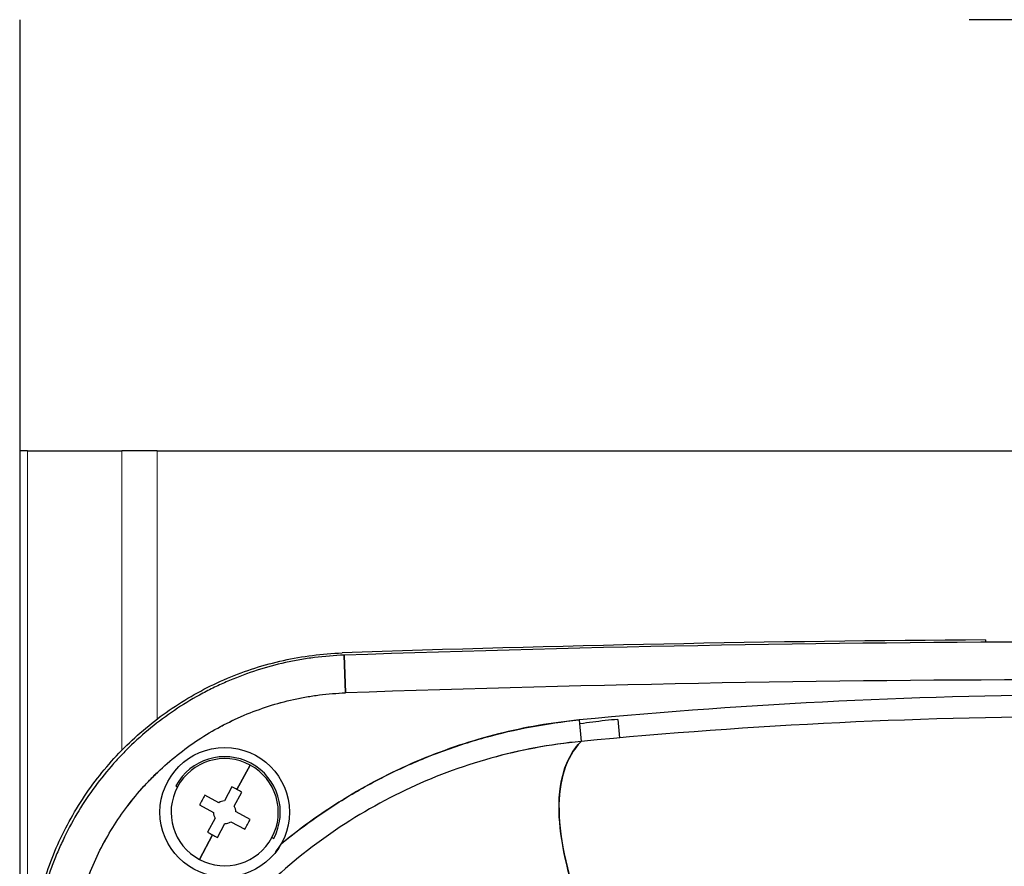
# Model space of a CAD drawing. Units: millimetres. Extents: x 0 to 15750, y 0 to 22275.
# Drawn here: x 1893 to 1984, y 12016 to 12095 of the extents above; entities that cross this region are included whole.
import ezdxf

# ---------------------------------------------------------------- set-up
doc = ezdxf.new("R2010")
doc.units = ezdxf.units.MM
doc.header["$LTSCALE"] = 75
doc.layers.add('Sichtbar (ISO)', color=7, linetype='Continuous', lineweight=25)
doc.layers.add('Tangential', color=7, linetype='Continuous', lineweight=9, true_color=0xbfbfbf)

msp = doc.modelspace()

# ---------------------------------------------------------------- linework, layer by layer
at = {"layer": 'Sichtbar (ISO)'}
for p, q in [((1893.125, 12094.814), (1893.125, 12054.814)), ((2005.143, 12094.814), (1981.108, 12094.814)), ((1893.849, 12054.814), (1893.125, 12054.814)), ((1893.125, 12054.814), (1893.125, 11994.647)), ((1893.849, 12054.814), (1902.587, 12054.814)), ((1905.863, 12054.814), (1902.587, 12054.814)), ((1905.863, 12054.814), (1988.725, 12054.814)), ((1982.625, 12037.286), (1982.625, 12037.076)), ((1923.324, 12032.383), (1923.202, 12035.88)), ((1923.202, 12035.88), (1923.324, 12032.383)), ((1944.96, 12029.867), (1945.152, 12027.881)), ((1948.547, 12029.922), (1948.699, 12028.211)), ((1914.474, 12025.691), (1913.254, 12023.418)), ((1913.254, 12023.418), (1914.474, 12025.691)), ((1933.011, 12025.105), (1933.011, 12025.105)), ((1907.587, 12023.748), (1907.748, 12023.662)), ((1912.798, 12023.657), (1912.102, 12022.359)), ((1943.345, 12024.302), (1943.346, 12024.301)), ((1911.567, 12022.198), (1910.269, 12022.894)), ((1913.01, 12021.872), (1913.706, 12023.17)), ((1909.782, 12021.987), (1911.08, 12021.29)), ((1911.241, 12020.755), (1910.545, 12019.457)), ((1914.469, 12020.641), (1913.171, 12021.337)), ((1911.452, 12018.97), (1912.149, 12020.268)), ((1912.684, 12020.429), (1913.982, 12019.733)), ((1910.996, 12019.209), (1909.777, 12016.937)), ((1909.777, 12016.937), (1910.996, 12019.209)), ((1916.502, 12018.965), (1916.663, 12018.879))]:
    msp.add_line(p, q, dxfattribs=at)
msp.add_circle((1912.125, 12021.314), 6, dxfattribs=at)
for centre, radius, start, end in [((1993.125, 10037.314), 2000, 90.300804, 92.009259), ((1993.125, 10037.314), 1999.789, 87.996211, 92.003789), ((1993.125, 10037.314), 1996.29, 87.996211, 92.003789), ((1993.125, 10037.314), 1996.29, 87.996211, 92.003789), ((1993.125, 11530.314), 501.87, 84.49277, 95.50723), ((1993.125, 11530.314), 499.875, 84.49286, 95.50714), ((1912.125, 12021.314), 4.967, 61.78585, 241.78585), ((1912.125, 12021.314), 5.15, 331.78585, 151.78585), ((1912.125, 12021.314), 4.967, 331.78585, 151.78585), ((1912.125, 12021.314), 4.967, 241.78585, 61.78585), ((1912.125, 12021.314), 1.046, 91.28397, 122.28774), ((1912.125, 12021.314), 1.046, 1.28397, 32.28774), ((1912.125, 12021.314), 1.046, 181.28397, 212.28774), ((1912.125, 12021.314), 1.046, 271.28397, 302.28774)]:
    msp.add_arc(centre, radius, start, end, dxfattribs=at)
for centre, major_axis, ratio, start_param, end_param in [((1910.649, 12018.561), (10.885, -5.84), 0.446198, 1.570796, 1.6125), ((1914.878, 12019.837), (5.84, 10.885), 0.446198, 1.529093, 1.6125), ((1910.649, 12018.561), (10.885, -5.84), 0.446198, 1.529093, 1.570796), ((1948.932, 11979.895), (-33.652, -35.088), 0.982407, 4.344631, 4.520488), ((1909.373, 12022.79), (-5.84, -10.885), 0.446198, 1.529093, 1.6125), ((1913.602, 12024.066), (-10.885, 5.84), 0.446198, 1.529093, 1.570796), ((1913.602, 12024.066), (-10.885, 5.84), 0.446198, 1.570796, 1.6125), ((1948.946, 11979.819), (-32.767, -35.974), 0.982795, 4.494414, 4.669283)]:
    msp.add_ellipse(centre, major_axis=major_axis, ratio=ratio, start_param=start_param, end_param=end_param, dxfattribs=at)
for points, knots in [([(1894.15, 12008.433), (1894.292, 12010.254), (1894.597, 12012.046), (1895.066, 12013.812), (1895.535, 12015.578), (1896.161, 12017.288), (1896.942, 12018.938), (1897.723, 12020.588), (1898.645, 12022.152), (1899.713, 12023.634), (1900.78, 12025.117), (1901.975, 12026.493), (1903.293, 12027.757), (1904.611, 12029.02), (1906.029, 12030.151), (1907.554, 12031.156), (1909.079, 12032.161), (1910.687, 12033.022), (1912.369, 12033.733), (1914.051, 12034.444), (1915.778, 12034.995), (1917.564, 12035.392), (1919.349, 12035.788), (1921.166, 12036.02), (1923.003, 12036.084)], [0, 0, 0, 0, 0.125, 0.125, 0.125, 0.25, 0.25, 0.25, 0.375, 0.375, 0.375, 0.5, 0.5, 0.5, 0.625, 0.625, 0.625, 0.75, 0.75, 0.75, 0.875, 0.875, 0.875, 1, 1, 1, 1]), ([(1923.202, 12035.88), (1922.283, 12035.848), (1921.368, 12035.774), (1920.228, 12035.629), (1920.001, 12035.597), (1919.547, 12035.528), (1919.32, 12035.492), (1918.644, 12035.374), (1918.196, 12035.285), (1916.863, 12034.989), (1915.987, 12034.752), (1914.26, 12034.201), (1913.41, 12033.886), (1912.152, 12033.354), (1911.737, 12033.167), (1911.118, 12032.872), (1910.912, 12032.771), (1910.503, 12032.564), (1910.299, 12032.457), (1909.287, 12031.916), (1908.504, 12031.449), (1906.987, 12030.449), (1906.253, 12029.917), (1904.835, 12028.786), (1904.152, 12028.188), (1903.164, 12027.241), (1902.841, 12026.917), (1902.366, 12026.418), (1902.209, 12026.249), (1901.901, 12025.91), (1901.749, 12025.739), (1900.999, 12024.876), (1900.435, 12024.162), (1899.375, 12022.69), (1898.88, 12021.931), (1897.957, 12020.368), (1897.53, 12019.563), (1897.041, 12018.529), (1896.945, 12018.321), (1896.758, 12017.901), (1896.667, 12017.69), (1896.402, 12017.056), (1896.235, 12016.63), (1895.766, 12015.346), (1895.493, 12014.48), (1895.028, 12012.728), (1894.835, 12011.842), (1894.529, 12010.05), (1894.416, 12009.143), (1894.345, 12008.227)], [-0.0384315, -0.0384315, -0.0384315, -0.0384315, -0.03602953, -0.03602953, -0.03542904, -0.03542904, -0.03482854, -0.03482854, -0.03362756, -0.03362756, -0.03122559, -0.03122559, -0.02882362, -0.02882362, -0.02762264, -0.02762264, -0.02702215, -0.02702215, -0.02642165, -0.02642165, -0.02401969, -0.02401969, -0.02161772, -0.02161772, -0.01921575, -0.01921575, -0.01801476, -0.01801476, -0.01741427, -0.01741427, -0.01681378, -0.01681378, -0.01441181, -0.01441181, -0.01200984, -0.01200984, -0.00960787, -0.00960787, -0.00900738, -0.00900738, -0.00840689, -0.00840689, -0.00720591, -0.00720591, -0.00480394, -0.00480394, -0.00240197, -0.00240197, 0, 0, 0, 0]), ([(1897.834, 12007.956), (1897.897, 12008.765), (1897.997, 12009.566), (1898.266, 12011.149), (1898.437, 12011.932), (1898.848, 12013.48), (1899.089, 12014.245), (1899.503, 12015.379), (1899.65, 12015.755), (1899.885, 12016.315), (1899.965, 12016.501), (1900.13, 12016.872), (1900.215, 12017.056), (1900.647, 12017.97), (1901.025, 12018.68), (1901.839, 12020.061), (1902.277, 12020.731), (1903.213, 12022.032), (1903.712, 12022.663), (1904.374, 12023.425), (1904.508, 12023.576), (1904.78, 12023.876), (1904.919, 12024.025), (1905.338, 12024.465), (1905.623, 12024.752), (1906.496, 12025.588), (1907.1, 12026.116), (1908.352, 12027.115), (1909, 12027.586), (1910.34, 12028.469), (1911.033, 12028.882), (1911.926, 12029.36), (1912.106, 12029.454), (1912.468, 12029.637), (1912.65, 12029.726), (1913.196, 12029.987), (1913.564, 12030.152), (1914.674, 12030.621), (1915.426, 12030.899), (1916.951, 12031.387), (1917.725, 12031.596), (1918.903, 12031.857), (1919.298, 12031.935), (1919.895, 12032.04), (1920.095, 12032.072), (1920.496, 12032.133), (1920.698, 12032.161), (1921.704, 12032.289), (1922.512, 12032.355), (1923.324, 12032.383)], [0, 0, 0, 0, 0.00240197, 0.00240197, 0.00480394, 0.00480394, 0.00720591, 0.00720591, 0.00840689, 0.00840689, 0.00900738, 0.00900738, 0.00960787, 0.00960787, 0.01200984, 0.01200984, 0.01441181, 0.01441181, 0.01681378, 0.01681378, 0.01741427, 0.01741427, 0.01801476, 0.01801476, 0.01921575, 0.01921575, 0.02161772, 0.02161772, 0.02401969, 0.02401969, 0.02642165, 0.02642165, 0.02702215, 0.02702215, 0.02762264, 0.02762264, 0.02882362, 0.02882362, 0.03122559, 0.03122559, 0.03362756, 0.03362756, 0.03482854, 0.03482854, 0.03542904, 0.03542904, 0.03602953, 0.03602953, 0.0384315, 0.0384315, 0.0384315, 0.0384315]), ([(1897.834, 12007.956), (1897.897, 12008.761), (1897.996, 12009.562), (1898.131, 12010.355), (1898.266, 12011.148), (1898.437, 12011.931), (1898.643, 12012.706), (1898.849, 12013.482), (1899.089, 12014.247), (1899.366, 12015.004), (1899.643, 12015.761), (1899.955, 12016.507), (1900.301, 12017.237), (1900.646, 12017.967), (1901.023, 12018.677), (1901.431, 12019.369), (1901.839, 12020.061), (1902.277, 12020.731), (1902.746, 12021.383), (1903.215, 12022.035), (1903.714, 12022.665), (1904.243, 12023.274), (1904.772, 12023.884), (1905.33, 12024.47), (1905.912, 12025.028), (1906.494, 12025.586), (1907.098, 12026.115), (1907.726, 12026.615), (1908.353, 12027.116), (1909.001, 12027.586), (1909.672, 12028.029), (1910.344, 12028.471), (1911.036, 12028.883), (1911.748, 12029.265), (1912.46, 12029.646), (1913.189, 12029.994), (1913.931, 12030.307), (1914.673, 12030.621), (1915.424, 12030.899), (1916.188, 12031.143), (1916.953, 12031.387), (1917.727, 12031.596), (1918.513, 12031.771), (1919.3, 12031.945), (1920.096, 12032.084), (1920.9, 12032.187), (1921.704, 12032.289), (1922.513, 12032.355), (1923.324, 12032.383)], [0, 0, 0, 0, 0.0625, 0.0625, 0.0625, 0.125, 0.125, 0.125, 0.1875, 0.1875, 0.1875, 0.25, 0.25, 0.25, 0.3125, 0.3125, 0.3125, 0.375, 0.375, 0.375, 0.4375, 0.4375, 0.4375, 0.5, 0.5, 0.5, 0.5625, 0.5625, 0.5625, 0.625, 0.625, 0.625, 0.6875, 0.6875, 0.6875, 0.75, 0.75, 0.75, 0.8125, 0.8125, 0.8125, 0.875, 0.875, 0.875, 0.9375, 0.9375, 0.9375, 1, 1, 1, 1]), ([(1917.349, 12018.361), (1918.275, 12019.128), (1919.227, 12019.861), (1920.205, 12020.561), (1921.41, 12021.424), (1922.653, 12022.235), (1923.936, 12022.994), (1924.577, 12023.374), (1925.228, 12023.74), (1925.889, 12024.094), (1926.055, 12024.182), (1926.221, 12024.269), (1926.387, 12024.356), (1926.554, 12024.443), (1926.721, 12024.529), (1926.888, 12024.613), (1927.223, 12024.783), (1927.559, 12024.948), (1927.896, 12025.11), (1929.245, 12025.756), (1930.612, 12026.338), (1931.997, 12026.859), (1933.383, 12027.38), (1934.787, 12027.838), (1936.208, 12028.235), (1937.63, 12028.633), (1939.07, 12028.968), (1940.529, 12029.241), (1941.987, 12029.513), (1943.464, 12029.723), (1944.96, 12029.867)], [0, 0, 0, 0, 0.119092, 0.119092, 0.119092, 0.26591, 0.26591, 0.26591, 0.339319, 0.339319, 0.339319, 0.357671, 0.357671, 0.357671, 0.376024, 0.376024, 0.376024, 0.412728, 0.412728, 0.412728, 0.559546, 0.559546, 0.559546, 0.706364, 0.706364, 0.706364, 0.853182, 0.853182, 0.853182, 1, 1, 1, 1]), ([(1944.96, 12029.867), (1943.695, 12029.745), (1942.434, 12029.576), (1941.186, 12029.359), (1939.938, 12029.143), (1938.705, 12028.881), (1937.483, 12028.574), (1936.262, 12028.267), (1935.055, 12027.915), (1933.86, 12027.518), (1932.665, 12027.121), (1931.485, 12026.68), (1930.316, 12026.193), (1929.148, 12025.706), (1927.994, 12025.174), (1926.859, 12024.599), (1925.724, 12024.023), (1924.611, 12023.405), (1923.525, 12022.748), (1922.438, 12022.091), (1921.382, 12021.398), (1920.352, 12020.666), (1919.322, 12019.934), (1918.321, 12019.166), (1917.349, 12018.361)], [0, 0, 0, 0, 0.125, 0.125, 0.125, 0.25, 0.25, 0.25, 0.375, 0.375, 0.375, 0.5, 0.5, 0.5, 0.625, 0.625, 0.625, 0.75, 0.75, 0.75, 0.875, 0.875, 0.875, 1, 1, 1, 1]), ([(1948.547, 12029.922), (1947.774, 12029.854), (1947.001, 12029.769), (1945.846, 12029.617), (1945.462, 12029.562), (1945.051, 12029.499), (1945.024, 12029.495), (1944.997, 12029.491)], [-0.076257318, -0.076257318, -0.076257318, -0.076257318, -0.073959465, -0.073959465, -0.072810539, -0.072810539, -0.072728611, -0.072728611, -0.072728611, -0.072728611]), ([(1945.152, 12027.881), (1943.715, 12027.742), (1942.296, 12027.541), (1940.895, 12027.278), (1939.513, 12027.02), (1938.148, 12026.703), (1936.8, 12026.328)], [0, 0, 0, 0, 0.0628751, 0.0628751, 0.0628751, 0.1249089, 0.1249089, 0.1249089, 0.1249089]), ([(1945.152, 12027.881), (1943.727, 12026.397), (1943.05, 12024.252), (1943.105, 12021.471), (1943.16, 12018.689), (1943.948, 12015.266), (1945.42, 12011.21)], [0, 0, 0, 0, 0.5, 0.5, 0.5, 0.9999999, 0.9999999, 0.9999999, 0.9999999]), ([(1945.42, 12011.21), (1944.047, 12014.993), (1943.279, 12018.217), (1943.039, 12022.537), (1943.188, 12023.977), (1943.778, 12025.81), (1944.036, 12026.366), (1944.514, 12027.119), (1944.688, 12027.356), (1944.966, 12027.683), (1945.057, 12027.784), (1945.152, 12027.881)], [0.0339977, 0.0339977, 0.0339977, 0.0339977, 0.0895573, 0.0895573, 0.1241646, 0.1241646, 0.1414682, 0.1414682, 0.1501201, 0.1501201, 0.1541093, 0.1541093, 0.1541093, 0.1541093]), ([(1916.798, 12017.549), (1916.82, 12017.577), (1916.843, 12017.606), (1916.864, 12017.634), (1917.047, 12017.869), (1917.208, 12018.112), (1917.349, 12018.361)], [0.75, 0.75, 0.75, 0.75, 0.7767771, 0.7767771, 0.7767771, 1, 1, 1, 1])]:
    msp.add_open_spline(points, degree=3, knots=knots, dxfattribs=at)
for points in [[(1945.152, 12027.881), (1942.213, 12027.597), (1939.402, 12027.051), (1936.8, 12026.328)], [(1936.8, 12026.328), (1934.012, 12025.552), (1931.348, 12024.541), (1928.865, 12023.359)]]:
    msp.add_open_spline(points, degree=3, dxfattribs=at)
at = {"layer": 'Tangential'}
for p, q in [((1893.849, 12054.814), (1893.849, 12004.512)), ((1902.587, 12027.056), (1902.587, 12054.814)), ((1905.863, 12054.814), (1905.863, 12029.957)), ((1902.587, 12021.159), (1902.587, 12021.159))]:
    msp.add_line(p, q, dxfattribs=at)

doc.saveas('drawing.dxf')
